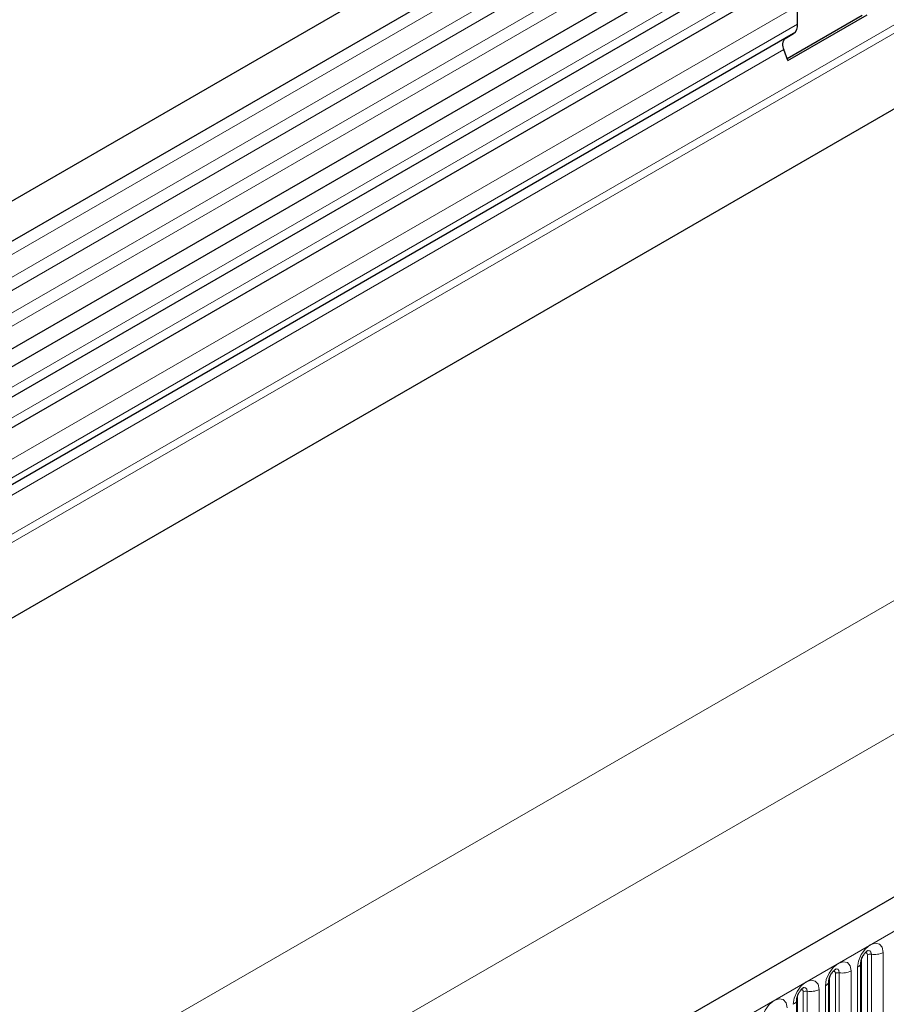
# Model space of a CAD drawing. Units: millimetres. Extents: x 0 to 420, y 0 to 297.
# Drawn here: x 62 to 83, y 48 to 73 of the extents above; entities that cross this region are included whole.
import ezdxf

# ---------------------------------------------------------------- set-up
doc = ezdxf.new("R2010")
doc.units = ezdxf.units.MM

msp = doc.modelspace()

# ---------------------------------------------------------------- linework, layer by layer
at = {"color": 7, "linetype": 'Continuous', "lineweight": 25}
for p, q in [((180.2115, 136.5615), (39.073, 55.0839)), ((39.498, 54.3478), (180.6365, 135.8253)), ((39.4858, 51.7051), (180.6243, 133.1826)), ((180.832, 132.8632), (39.6935, 51.3857)), ((178.3956, 125.2978), (45.6626, 48.6727)), ((205.7734, 121.8049), (64.6349, 40.3273)), ((79.8388, 73.8149), (40.3399, 51.0126)), ((80.4852, 73.4417), (40.9862, 50.6394)), ((80.9588, 72.4875), (80.9588, 72.9417)), ((80.7027, 71.6515), (82.5366, 72.7102)), ((80.7216, 71.6027), (82.6591, 72.7211)), ((80.8553, 72.2586), (45.6318, 51.9245)), ((80.6533, 72.142), (80.8553, 72.2586)), ((80.7216, 71.6027), (80.6196, 71.8657)), ((82.5094, 49.5127), (82.5093, 49.5076)), ((82.5094, 45.2666), (82.5094, 49.5127)), ((81.7245, 49.0595), (81.7244, 49.0545)), ((81.7245, 44.8135), (81.7245, 49.0595)), ((80.9396, 48.6064), (80.9395, 48.6014)), ((80.9396, 44.3604), (80.9396, 48.6064))]:
    msp.add_line(p, q, dxfattribs=at)
at = {"color": 8, "linetype": 'Continuous', "lineweight": 18}
for p, q in [((180.6265, 135.4949), (39.488, 54.0173)), ((180.6265, 134.9411), (39.488, 53.4636)), ((180.6265, 134.6162), (39.488, 53.1387)), ((180.6265, 134.0625), (39.488, 52.585)), ((180.6265, 133.7376), (39.488, 52.2601)), ((178.3885, 127.3558), (45.6318, 50.7169)), ((178.4264, 127.1706), (45.6318, 50.5099)), ((178.3956, 125.2978), (45.6626, 48.6727)), ((65.1479, 39.7858), (206.2864, 121.2633)), ((41.3184, 34.129), (182.7398, 115.7698)), ((184.154, 113.3204), (42.7326, 31.6795)), ((79.6055, 73.9228), (40.1065, 51.1206)), ((80.2519, 73.5497), (40.7529, 50.7474)), ((80.9588, 72.9417), (41.4599, 50.1394)), ((80.9588, 72.4875), (41.4599, 49.6852)), ((80.6533, 72.142), (45.6318, 51.9245)), ((80.6196, 71.8657), (45.6318, 51.6677)), ((82.6665, 45.4489), (82.6665, 49.6949)), ((82.7631, 45.4638), (82.7631, 49.7098)), ((83.0529, 49.7546), (83.0529, 45.5086)), ((82.5251, 45.3672), (82.5251, 49.6132)), ((81.8816, 44.9958), (81.8816, 49.2418)), ((81.9782, 45.0107), (81.9782, 49.2567)), ((82.268, 49.3015), (82.268, 45.0555)), ((82.4216, 45.1442), (82.4216, 49.3902)), ((81.7402, 44.9141), (81.7402, 49.1601)), ((81.0967, 44.5427), (81.0967, 48.7887)), ((81.1933, 44.5576), (81.1933, 48.8036)), ((81.4831, 48.8484), (81.4831, 44.6024)), ((81.6367, 44.6911), (81.6367, 48.9371)), ((80.9553, 44.461), (80.9553, 48.707))]:
    msp.add_line(p, q, dxfattribs=at)
at = {"color": 8, "linetype": 'Continuous', "lineweight": 18, "flags": 128}
for points in [[(82.4216, 49.3902), (82.4456, 49.5436), (82.514, 49.7013), (82.6164, 49.8395), (82.7372, 49.9369), (82.858, 49.9789), (82.9604, 49.959), (83.0288, 49.8803), (83.0529, 49.7546)], [(82.6665, 49.6949), (82.6611, 49.723), (82.6458, 49.7407), (82.6229, 49.7451), (82.6098, 49.7422)], [(82.7631, 49.7098), (82.7531, 49.7623), (82.7244, 49.7953), (82.6816, 49.8036), (82.6766, 49.8029)], [(81.6367, 48.9371), (81.6607, 49.0905), (81.7291, 49.2482), (81.8315, 49.3863), (81.9523, 49.4838), (82.0731, 49.5258), (82.1755, 49.5059), (82.244, 49.4272), (82.268, 49.3015)], [(81.8816, 49.2418), (81.8762, 49.2699), (81.8609, 49.2876), (81.838, 49.292), (81.8249, 49.2891)], [(81.9782, 49.2567), (81.9682, 49.3092), (81.9396, 49.3421), (81.8968, 49.3505), (81.8917, 49.3498)], [(80.8518, 48.484), (80.8758, 48.6373), (80.9442, 48.7951), (81.0466, 48.9332), (81.1674, 49.0307), (81.2882, 49.0727), (81.3906, 49.0528), (81.4591, 48.9741), (81.4831, 48.8484)], [(81.0967, 48.7887), (81.0913, 48.8168), (81.076, 48.8345), (81.0531, 48.8389), (81.04, 48.836)], [(81.1933, 48.8036), (81.1833, 48.8561), (81.1547, 48.889), (81.1119, 48.8974), (81.1068, 48.8967)], [(80.0669, 48.0309), (80.0909, 48.1842), (80.1593, 48.342), (80.2617, 48.4801), (80.3825, 48.5776), (80.5033, 48.6196), (80.6058, 48.5997), (80.6742, 48.5209), (80.6982, 48.3953)]]:
    msp.add_lwpolyline(points, dxfattribs=at)
at = {"color": 7, "linetype": 'Continuous', "lineweight": 25}
for centre, radius, start, end in [((80.7085, 72.4629), 0.2515, 305.69804, 5.62038), ((80.8116, 71.9825), 0.2247, 134.78519, 211.29882)]:
    msp.add_arc(centre, radius, start, end, dxfattribs=at)
at = {"color": 8, "linetype": 'Continuous', "lineweight": 18}
for centre, radius, start, end in [((82.737, 49.5585), 0.1535, 80.2289, 117.35717), ((82.8412, 50.1637), 0.4605, 260.2289, 297.35717), ((82.3573, 49.5297), 0.1536, 294.73305, 351.71273), ((81.9522, 49.1054), 0.1535, 80.2289, 117.35717), ((82.0564, 49.7106), 0.4605, 260.2289, 297.35717), ((81.5724, 49.0766), 0.1536, 294.73305, 351.71273), ((81.1673, 48.6523), 0.1535, 80.2289, 117.35717), ((81.2715, 49.2574), 0.4605, 260.2289, 297.35717), ((80.7875, 48.6235), 0.1536, 294.73305, 351.71273)]:
    msp.add_arc(centre, radius, start, end, dxfattribs=at)
at = {"color": 7, "linetype": 'Continuous', "lineweight": 25}
for points in [[(82.5094, 49.5127), (82.5098, 49.521), (82.5105, 49.5384), (82.5208, 49.5842), (82.5422, 49.6399), (82.5756, 49.6997), (82.6153, 49.7505), (82.6514, 49.7844), (82.6792, 49.8026), (82.683, 49.8038), (82.6849, 49.8045)], [(81.7245, 49.0595), (81.7249, 49.0679), (81.7256, 49.0853), (81.7359, 49.1311), (81.7573, 49.1868), (81.7907, 49.2466), (81.8305, 49.2973), (81.8665, 49.3313), (81.8943, 49.3495), (81.8981, 49.3507), (81.9001, 49.3514)], [(80.9396, 48.6064), (80.94, 48.6148), (80.9407, 48.6322), (80.951, 48.678), (80.9724, 48.7337), (81.0059, 48.7934), (81.0456, 48.8442), (81.0816, 48.8782), (81.1095, 48.8963), (81.1132, 48.8976), (81.1152, 48.8982)]]:
    msp.add_open_spline(points, degree=3, knots=[0, 0, 0, 0, 0.1088923, 0.2265392, 0.3558497, 0.4961438, 0.6408069, 0.7634905, 0.8767481, 1, 1, 1, 1], dxfattribs=at)

doc.saveas('drawing.dxf')
